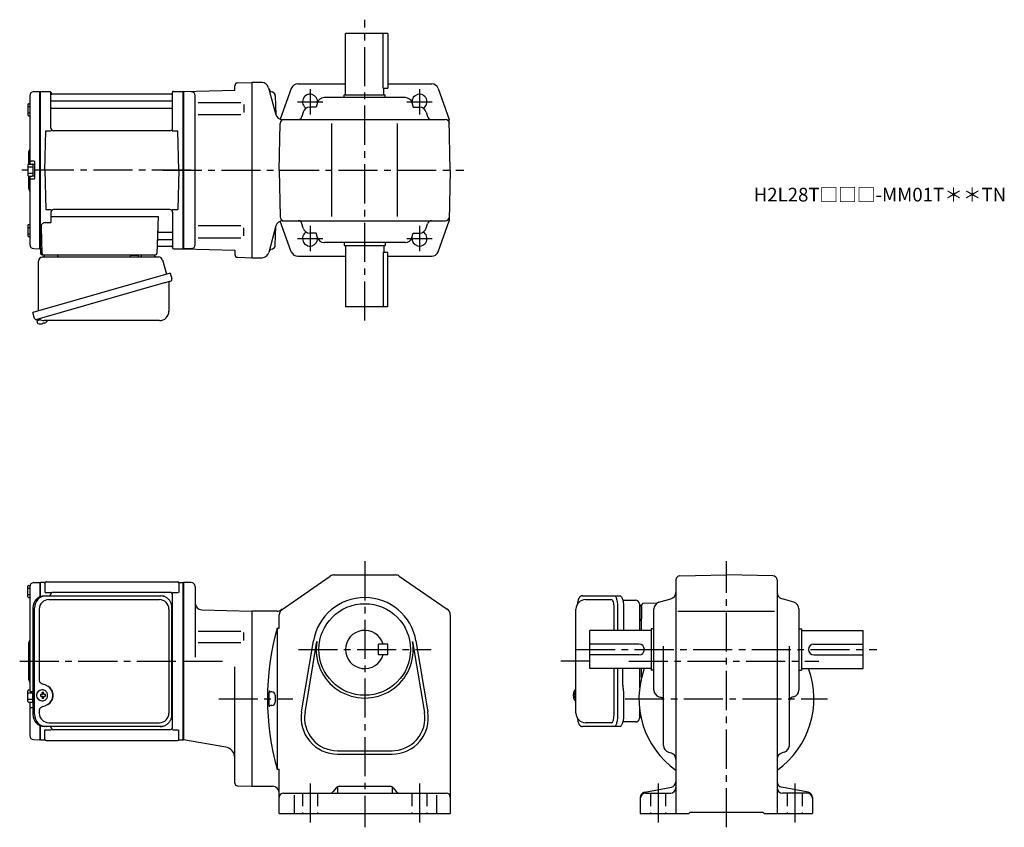
# Model space of a CAD drawing. Extents: x 105 to 825, y 56 to 646.
import ezdxf

# ---------------------------------------------------------------- set-up
doc = ezdxf.new("R2010")
doc.units = 0
doc.header["$LTSCALE"] = 3
doc.header["$MEASUREMENT"] = 0
for name, pattern in [('HIDDEN2', [4.7625, 3.175, -1.5875]), ('PHANTOM', [2.5, 1.25, -0.25, 0.25, -0.25, 0.25, -0.25]), ('sekkei(A2)', [14.2875, 9.525, -1.5875, 1.5875, -1.5875])]:
    doc.linetypes.add(name, pattern=pattern)
doc.layers.get('0').update_dxf_attribs({"linetype": 'CONTINUOUS'})
for name, color, linetype in [('CENTER', 3, 'sekkei(A2)'), ('HIDS', 1, 'HIDDEN2'), ('PHANTOM', 2, 'PHANTOM')]:
    doc.layers.add(name, color=color, linetype=linetype)
doc.layers.add('TITLE', color=4, linetype='CONTINUOUS', plot=False)
doc.styles.get("Standard").update_dxf_attribs({"font": 'simplex.shx', "bigfont": 'extfont.shx'})

msp = doc.modelspace()

# ---------------------------------------------------------------- linework, layer by layer
for p, q in [((343, 591.5), (343, 636.5)), ((374, 636.5), (343, 636.5)), ((370.42, 596.5), (370.42, 636.5)), ((374, 636.5), (374, 596.5)), ((262, 597.92), (262, 598.22)), ((262, 594.98), (262, 598.22)), ((263.95, 600.22), (274.5, 600.5)), ((281.93, 600.5), (274.5, 600.5)), ((274.5, 600.5), (274.5, 472.5)), ((308.02, 599.5), (343, 599.5)), ((374, 599.5), (405.99, 599.5)), ((112, 590.88), (112, 540.9)), ((114.92, 593.88), (119.3, 593.99)), ((119.3, 593.99), (119.5, 593.8)), ((119.8, 594), (119.5, 593.83)), ((119.5, 479.17), (119.5, 593.83)), ((119.5, 593.8), (119.5, 479.2)), ((119.8, 594), (126.66, 594)), ((119.8, 479), (119.8, 594)), ((127.5, 567.25), (127.5, 593.24)), ((127.65, 593.17), (127.78, 592.41)), ((215.73, 592), (128.27, 592)), ((216.35, 593.17), (216.22, 592.41)), ((216.5, 567.25), (216.5, 593.24)), ((217.34, 594), (224.2, 594)), ((224.2, 594), (224.5, 593.83)), ((224.2, 479), (224.2, 594)), ((224.5, 594), (262, 594.98)), ((230.08, 593.85), (224.5, 594)), ((224.5, 594), (224.5, 479)), ((224.5, 593.83), (224.5, 479.17)), ((233, 482.14), (233, 590.87)), ((286.69, 596.79), (292.01, 576.93)), ((291.58, 590.81), (291.93, 577.21)), ((291.58, 590.81), (291.93, 577.21)), ((303.31, 596.19), (295.23, 573.74)), ((342, 589.5), (342, 591.5)), ((342, 591.5), (372, 591.5)), ((370.42, 596.5), (374, 596.5)), ((371, 591.5), (371, 596.5)), ((372, 589.5), (372, 591.5)), ((410.69, 596.19), (418.86, 573.5)), ((110.7, 584.57), (110.7, 576.77)), ((111.2, 585.07), (112, 585.07)), ((128, 587.17), (216, 587.17)), ((235.09, 585.97), (266.36, 585.97)), ((268.5, 584.47), (268.5, 578.57)), ((322.48, 585.85), (321.53, 582.5)), ((386.71, 589.5), (327.29, 589.5)), ((391.53, 585.85), (392.47, 582.5)), ((110.7, 582.97), (112, 582.97)), ((110.7, 578.37), (112, 578.37)), ((111.2, 576.27), (112, 576.27)), ((128, 581.93), (216, 581.93)), ((235.09, 577.07), (266.36, 577.07)), ((312.01, 578.85), (311.12, 575.69)), ((321.53, 582.5), (316.82, 582.5)), ((392.47, 582.5), (397.18, 582.5)), ((402, 578.85), (402.89, 575.69)), ((294.5, 536.5), (295.1, 570.55)), ((296.76, 573.5), (415.91, 573.5)), ((296.76, 573.5), (415.91, 573.5)), ((333, 502.5), (333, 570.5)), ((381, 502.5), (381, 570.5)), ((419.5, 536.5), (418.86, 573.5)), ((123, 536.5), (123.75, 565.25)), ((123.75, 565.25), (127.78, 565.25)), ((214.5, 565.25), (129.5, 565.25)), ((216.22, 565.25), (220.25, 565.25)), ((221, 536.5), (220.25, 565.25)), ((111, 549.18), (111, 540.86)), ((110.7, 540.4), (110.7, 532.6)), ((111.2, 540.9), (113.7, 540.9)), ((115.2, 543), (113, 543)), ((114.2, 540.75), (114.2, 532.25)), ((114.2, 540.75), (115.5, 540.75)), ((115.5, 542.7), (115.5, 530.3)), ((115.5, 540.75), (115.5, 532.25)), ((110.7, 538.8), (114.2, 538.8)), ((110.7, 534.2), (114.2, 534.2)), ((123, 536.5), (123.75, 507.75)), ((221, 536.5), (220.25, 507.75)), ((294.5, 536.5), (295.1, 502.45)), ((419.5, 536.5), (418.86, 499.5)), ((111, 532.14), (111, 523.84)), ((111.2, 532.1), (113.7, 532.1)), ((112, 532.1), (112, 482.12)), ((115.2, 530), (113, 530)), ((114.2, 532.25), (115.5, 532.25)), ((123.75, 507.75), (127.78, 507.75)), ((127.5, 505.75), (127.5, 498.13)), ((214.5, 507.75), (129.5, 507.75)), ((216.22, 507.75), (220.25, 507.75)), ((216.5, 505.75), (216.5, 479.76)), ((123.28, 498.13), (127.5, 498.13)), ((127.5, 502.71), (205.99, 502.71)), ((205.99, 502.71), (205.03, 475.47)), ((303.31, 476.81), (295.25, 499.22)), ((296.84, 499.5), (415.91, 499.5)), ((312.01, 494.15), (311.12, 497.31)), ((402, 494.15), (402.89, 497.31)), ((410.69, 476.81), (418.86, 499.5)), ((110.7, 496.23), (110.7, 488.43)), ((110.7, 494.63), (112, 494.63)), ((110.7, 490.03), (112, 490.03)), ((111.2, 496.73), (112, 496.73)), ((120.28, 495.03), (120.97, 475.47)), ((206.61, 491.07), (216, 491.07)), ((235.09, 495.93), (266.36, 495.93)), ((268.5, 488.53), (268.5, 494.43)), ((292.08, 495.79), (286.83, 476.21)), ((291.58, 481.65), (291.93, 495.24)), ((321.53, 490.5), (316.82, 490.5)), ((322.48, 487.15), (321.53, 490.5)), ((391.53, 487.15), (392.47, 490.5)), ((392.47, 490.5), (397.18, 490.5)), ((111.2, 487.93), (112, 487.93)), ((206.36, 485.83), (216, 485.83)), ((235.09, 487.03), (266.36, 487.03)), ((386.71, 483.5), (327.29, 483.5)), ((342, 483.5), (342, 481.5)), ((372, 483.5), (372, 481.5)), ((114.92, 479.12), (119.3, 479.01)), ((119.5, 479.2), (119.3, 479.01)), ((119.8, 479), (119.5, 479.17)), ((120.84, 479), (119.8, 479)), ((120, 479), (120, 475.5)), ((206.19, 481), (215.73, 481)), ((216.35, 479.83), (216.22, 480.59)), ((217.34, 479), (224.2, 479)), ((224.2, 479), (224.5, 479.17)), ((230.08, 479.15), (224.5, 479)), ((224.5, 479), (262, 478.02)), ((262, 478.02), (262, 474.78)), ((342, 481.5), (372, 481.5)), ((343, 481.5), (343, 436.5)), ((370.42, 476.5), (370.42, 436.5)), ((370.42, 476.5), (374, 476.5)), ((371, 481.5), (371, 476.5)), ((374, 436.5), (374, 476.5)), ((121, 474.5), (204.03, 474.5)), ((263.95, 472.78), (274.5, 472.5)), ((274.5, 472.5), (282, 472.5)), ((308.02, 473.5), (343, 473.5)), ((374, 473.5), (405.99, 473.5)), ((374, 436.5), (343, 436.5)), ((117.12, 427.23), (117.4, 426.27)), ((119.92, 426.99), (117.19, 426.21)), ((117.19, 426.21), (117.62, 424.73)), ((123.71, 425.2), (123.72, 425.18)), ((119.89, 424.08), (119.89, 424.1)), ((121.37, 424.27), (121.04, 424.17)), ((121.3, 424.51), (121.37, 424.27)), ((122.36, 424.55), (122.29, 424.79)), ((122.7, 424.65), (122.36, 424.55)), ((295.78, 214.88), (331.72, 239.62)), ((334.56, 240.5), (379.45, 240.5)), ((382.28, 239.62), (417.34, 215.49)), ((587.45, 239.91), (621.5, 240.5)), ((655.55, 239.91), (621.5, 240.5)), ((110.7, 224.6), (110.7, 232.4)), ((110.7, 230.8), (112, 230.8)), ((111.2, 232.9), (112.18, 232.9)), ((112, 231.88), (112, 177.5)), ((114.92, 234.88), (119.3, 234.99)), ((119.3, 234.99), (119.5, 234.8)), ((119.8, 235), (119.5, 234.83)), ((119.5, 234.83), (119.5, 224.6)), ((119.5, 234.8), (119.5, 224.6)), ((122.68, 235), (119.8, 235)), ((119.8, 224.72), (119.8, 235)), ((123, 234.5), (123, 227.72)), ((124, 235.5), (220, 235.5)), ((221, 234.5), (221, 227.72)), ((221.32, 235), (224.2, 235)), ((224.2, 235), (224.5, 234.83)), ((224.2, 120), (224.2, 235)), ((230, 235), (224.5, 235)), ((224.5, 235), (224.5, 120)), ((224.5, 120.17), (224.5, 234.83)), ((233, 232), (233, 180.44)), ((584.5, 236.91), (584.5, 66)), ((658.5, 236.91), (658.5, 66)), ((110.7, 226.2), (112, 226.2)), ((111.2, 224.1), (112, 224.1)), ((123.4, 227.72), (127.65, 227.72)), ((127, 225.3), (127, 225.72)), ((214.5, 227.72), (129, 227.72)), ((216.35, 227.72), (220.6, 227.72)), ((216.5, 129.28), (216.5, 225.72)), ((518.45, 222.5), (537.42, 222.5)), ((539.37, 200), (539.37, 216.5)), ((559.5, 200), (559.5, 218.53)), ((559.5, 217.56), (559.5, 208.44)), ((570.76, 219.89), (560.47, 219.53)), ((572.15, 220.53), (580.85, 222.97)), ((670.85, 220.53), (662.15, 222.97)), ((237.87, 214.96), (274.5, 214)), ((292.95, 214), (274.5, 214)), ((274.5, 214), (274.5, 86)), ((294.5, 201.6), (294.5, 211.37)), ((419.5, 211.37), (419.5, 66)), ((568.5, 156.29), (568.5, 215.71)), ((586, 214), (656.75, 214)), ((674.5, 215.71), (674.5, 156.29)), ((235.09, 199.47), (266.36, 199.47)), ((268.5, 192.51), (268.5, 198.41)), ((293, 201.6), (294.5, 201.6)), ((293, 201.6), (293, 98.4)), ((521.5, 172), (521.5, 200)), ((566.5, 200), (521.5, 200)), ((568.5, 201), (566.5, 201)), ((566.5, 201), (566.5, 171)), ((674.5, 201), (676.5, 201)), ((676.5, 201), (676.5, 171)), ((676.5, 200), (721.5, 200)), ((721.5, 172), (721.5, 200)), ((111, 190.18), (111, 164.84)), ((235.09, 191.01), (266.36, 191.01)), ((310.86, 140.36), (319.52, 192.25)), ((313.33, 139.95), (321.99, 191.84)), ((374, 190), (367, 190)), ((367, 182), (367, 190)), ((374, 182), (374, 190)), ((392.02, 191.84), (400.67, 139.95)), ((394.48, 192.25), (403.14, 140.36)), ((557.5, 190), (521.5, 190)), ((575.5, 115.8), (575.5, 188.5)), ((667.5, 115.8), (667.5, 188.5)), ((685.5, 190), (721.5, 190)), ((374, 182), (367, 182)), ((557.5, 182), (521.5, 182)), ((685.5, 182), (721.5, 182)), ((112, 177.5), (112, 156)), ((262, 88.28), (262, 173.31)), ((566.5, 172), (521.5, 172)), ((539.37, 138.5), (539.37, 172)), ((559.5, 165.87), (559.5, 172)), ((568.5, 171), (566.5, 171)), ((674.5, 171), (676.5, 171)), ((676.5, 172), (721.5, 172)), ((110.7, 148.1), (110.7, 155.9)), ((110.7, 154.3), (114.2, 154.3)), ((111.2, 156.4), (112, 156.4)), ((114.27, 155), (113, 155)), ((114.2, 147.75), (114.2, 155)), ((120.94, 153), (119.8, 153)), ((119.8, 151.97), (120.94, 151.97)), ((121.16, 156.49), (120.83, 156.49)), ((123.58, 153), (122.6, 153)), ((122.6, 151.97), (123.58, 151.97)), ((289, 155), (288, 155)), ((291.5, 152.5), (291.5, 147.5)), ((509.63, 153.02), (509.53, 153.02)), ((509.53, 151.99), (509.63, 151.99)), ((510.76, 153.02), (510.17, 153.02)), ((510.17, 151.99), (510.76, 151.99)), ((511.45, 156.47), (511.31, 156.5)), ((511.45, 156.5), (511.31, 156.5)), ((572.15, 151.47), (573.31, 151.15)), ((670.85, 151.47), (669.69, 151.15)), ((110.7, 149.7), (114.2, 149.7)), ((111.2, 147.6), (113.7, 147.6)), ((112, 147.6), (112, 123.12)), ((114.2, 147.75), (114.27, 147.75)), ((120.83, 148.49), (121.16, 148.49)), ((289, 145), (288, 145)), ((511.3, 148.5), (511.45, 148.53)), ((511.31, 148.5), (511.45, 148.5)), ((114.27, 143.31), (113, 143.31)), ((119.5, 130.4), (119.5, 120.2)), ((119.5, 130.4), (119.5, 120.17)), ((119.8, 120), (119.8, 130.28)), ((127.5, 129.28), (127.5, 129.7)), ((537.42, 132.5), (518.45, 132.5)), ((123, 120.5), (123, 127.28)), ((123.4, 127.28), (127.65, 127.28)), ((214.5, 127.28), (129.5, 127.28)), ((216.35, 127.28), (220.6, 127.28)), ((221, 120.5), (221, 127.28)), ((114.92, 120.12), (119.3, 120.01)), ((119.5, 120.2), (119.3, 120.01)), ((119.8, 120), (119.5, 120.17)), ((119.8, 120), (122.68, 120)), ((124, 119.5), (220, 119.5)), ((221.32, 120), (224.2, 120)), ((224.2, 120), (224.5, 120.17)), ((255.37, 114.63), (224.5, 120)), ((337, 112), (377, 112)), ((337, 109.5), (377, 109.5)), ((579.16, 110.98), (580.84, 110.52)), ((663.84, 110.98), (662.16, 110.52)), ((293, 98.4), (294.5, 98.4)), ((294.5, 66), (294.5, 98.4)), ((263.95, 86.28), (274.5, 86)), ((274.5, 86), (289.5, 86)), ((297.5, 81), (416.5, 81)), ((305.5, 79.46), (305.5, 66)), ((336.1, 84.87), (333.9, 82.13)), ((337, 85.63), (337, 81)), ((338.44, 86), (375.56, 86)), ((377, 85.63), (377, 81)), ((377.9, 84.87), (380.1, 82.13)), ((409.5, 79.46), (409.5, 66)), ((561.74, 81.62), (581.26, 85.38)), ((562.5, 81), (580.5, 81)), ((681.26, 81.62), (661.74, 85.38)), ((680.5, 81), (662.5, 81)), ((558.5, 77.7), (558.5, 66)), ((684.5, 77.7), (684.5, 66)), ((294.5, 66), (419.5, 66)), ((558.5, 66), (594, 66)), ((594, 66), (595, 67)), ((595, 67), (648, 67)), ((649, 66), (648, 67)), ((649, 66), (684.5, 66))]:
    msp.add_line(p, q)
at = {"color": 7, "linetype": 'Continuous', "lineweight": 25}
for p, q in [((118.5, 433.66), (118.5, 470)), ((121.32, 473), (206.23, 473)), ((124.3, 474.5), (130.7, 474.5)), ((185.7, 474.4), (191.3, 474.4)), ((185.7, 474.4), (185.7, 473.8)), ((191.3, 473.8), (191.3, 474.4)), ((195.3, 474.5), (201.7, 474.5)), ((209.12, 470.82), (212.05, 460.48)), ((214.72, 461.25), (114.27, 432.45)), ((214.72, 461.25), (215.96, 456.93)), ((213.82, 454.36), (213.82, 433.45)), ((207.86, 453.25), (117.12, 427.23)), ((115.51, 428.12), (114.27, 432.45)), ((206.82, 426.45), (122.61, 426.45)), ((122.73, 225.3), (123.97, 225.3)), ((123.97, 225.3), (207.51, 225.3)), ((207.51, 225.3), (208.21, 225.27)), ((516.24, 225.3), (539.5, 225.3)), ((539.5, 225.3), (543.83, 225.3)), ((114.27, 216.5), (114.27, 138.5)), ((115.51, 138.5), (115.51, 216.5)), ((125.95, 222.5), (206.82, 222.5)), ((216.01, 138.5), (216.01, 216.5)), ((541.93, 216.5), (541.93, 200)), ((545.72, 222), (555, 222)), ((546.25, 216.5), (546.25, 202.38)), ((558, 219.18), (558, 215)), ((118.95, 215.5), (118.95, 163.5)), ((213.82, 215.5), (213.82, 139.5)), ((511.45, 139.5), (511.45, 215.5)), ((558, 215), (558, 200)), ((541.93, 172), (541.93, 138.5)), ((545.73, 160), (545.73, 172)), ((558, 172), (558, 157.98)), ((545.93, 156.98), (546.03, 156.24)), ((546.25, 152.62), (546.25, 138.5)), ((118.95, 141.5), (118.95, 139.5)), ((558, 142.02), (558, 135.82)), ((123.97, 129.7), (122.73, 129.7)), ((207.51, 129.7), (123.97, 129.7)), ((125.95, 132.5), (206.82, 132.5)), ((539.5, 129.7), (516.24, 129.7)), ((543.83, 129.7), (539.5, 129.7)), ((555, 133), (545.72, 133))]:
    msp.add_line(p, q, dxfattribs=at)
for points in [[(215.07, 455.32), (215.02, 455.3), (214.86, 455.26), (214.6, 455.18), (214.25, 455.08), (213.8, 454.95), (213.26, 454.8), (212.64, 454.62), (211.96, 454.42), (211.21, 454.21), (210.42, 453.98), (209.59, 453.75), (208.73, 453.5), (207.86, 453.25)], [(539.5, 225.3), (539.77, 225.24), (540.04, 225.08), (540.3, 224.81), (540.55, 224.43), (540.79, 223.95), (541.01, 223.38), (541.22, 222.72), (541.4, 221.99), (541.55, 221.18), (541.69, 220.32), (541.79, 219.41), (541.86, 218.46), (541.91, 217.49), (541.93, 216.5)], [(543.83, 225.3), (544.1, 225.24), (544.37, 225.08), (544.63, 224.81), (544.88, 224.43), (545.12, 223.95), (545.34, 223.38), (545.54, 222.72), (545.72, 221.99), (545.88, 221.18), (546.01, 220.32), (546.12, 219.41), (546.19, 218.46), (546.24, 217.49), (546.25, 216.5)], [(541.93, 138.5), (541.91, 137.51), (541.86, 136.54), (541.79, 135.59), (541.69, 134.68), (541.55, 133.82), (541.4, 133.01), (541.22, 132.28), (541.01, 131.62), (540.79, 131.05), (540.55, 130.57), (540.3, 130.19), (540.04, 129.92), (539.77, 129.76), (539.5, 129.7)], [(546.25, 138.5), (546.24, 137.51), (546.19, 136.54), (546.12, 135.59), (546.01, 134.68), (545.88, 133.82), (545.72, 133.01), (545.54, 132.28), (545.34, 131.62), (545.12, 131.05), (544.88, 130.57), (544.63, 130.19), (544.37, 129.92), (544.1, 129.76), (543.83, 129.7)]]:
    msp.add_lwpolyline(points, dxfattribs=at)
for points in [[(124.57, 154.56), (124.35, 154.89), (123.95, 155.37), (123.47, 155.78), (122.94, 156.1), (122.37, 156.33), (121.77, 156.46), (121.16, 156.48)], [(510.69, 156.19), (510.61, 156.1), (510.5, 155.96)], [(121.16, 148.49), (121.77, 148.52), (122.37, 148.64), (122.94, 148.87), (123.47, 149.19), (123.95, 149.6), (124.35, 150.08), (124.6, 150.47)], [(510.5, 149.04), (510.61, 148.9), (510.67, 148.82)], [(510.67, 148.82), (510.69, 148.81)]]:
    msp.add_lwpolyline(points)
msp.add_circle((357, 186), 33.5)
for centre, radius, start, end in [((264, 598.22), 2, 91.49992, 180), ((281.86, 595.5), 5, 14.99985, 90), ((308.02, 594.5), 5, 90, 160.21251), ((405.99, 594.5), 5, 19.78749, 90), ((115, 590.88), 3, 91.5, 180), ((126.66, 593), 1, 10, 90), ((128.27, 592.5), 0.5, 190, 270), ((215.73, 592.5), 0.5, 270, 350), ((217.34, 593), 1, 90, 170), ((230, 590.85), 3, 0, 88.49998), ((289.85, 596.59), 3, 195.00011, 257.8012), ((289.85, 596.59), 3, 195.00011, 257.8012), ((288.58, 590.73), 3, 1.5002, 77.8012), ((288.58, 590.73), 3, 1.5002, 77.8012), ((317, 586.5), 5.5, 352.40139, 239.46568), ((397, 586.5), 5.5, 300.53432, 187.5985), ((111.2, 584.57), 0.5, 90, 180), ((128, 587.67), 0.5, 180, 270), ((216, 587.67), 0.5, 270, 360), ((327.29, 584.5), 5, 90, 164.29137), ((386.71, 584.5), 5, 15.70864, 90), ((111.2, 576.77), 0.5, 180, 270), ((128, 581.43), 0.5, 90, 180), ((216, 581.43), 0.5, 360, 90), ((296.76, 578.5), 5, 194.99985, 270), ((316.82, 577.5), 5, 90, 164.29137), ((397.18, 577.5), 5, 15.70864, 90), ((298.1, 570.5), 3, 90, 179), ((308.23, 576.5), 3, 270, 344.29136), ((405.77, 576.5), 3, 195.70865, 270), ((415.91, 570.5), 3, 1, 90), ((415.91, 570.5), 3, 1, 90), ((129.5, 567.25), 2, 180, 270), ((214.5, 567.25), 2, 270, 360), ((113, 549.18), 2, 138.59038, 180), ((110, 551.83), 2, 318.59038, 0), ((111.2, 540.4), 0.5, 90, 180), ((113, 544), 1, 180, 270), ((113.7, 540.4), 0.5, 0, 90), ((115.2, 542.7), 0.3, 360, 90), ((111.2, 532.6), 0.5, 180, 270), ((113, 529), 1, 90, 180), ((113.7, 532.6), 0.5, 270, 0), ((115.2, 530.3), 0.3, 270, 0), ((113, 523.84), 2, 180, 221.40962), ((110, 521.2), 2, 0, 41.40962), ((129.5, 505.75), 2, 90, 180), ((214.5, 505.75), 2, 0, 90), ((123.28, 495.13), 3, 90, 182), ((296.91, 494.5), 5, 90, 165.00003), ((298.1, 502.5), 3, 181, 270), ((308.23, 496.5), 3, 15.70864, 90), ((405.77, 496.5), 3, 90, 164.29137), ((415.91, 502.5), 3, 270, 359), ((111.2, 496.23), 0.5, 90, 180), ((206.61, 492.07), 1, 178, 270), ((216, 491.57), 0.5, 270, 0), ((317, 486.5), 5.5, 120.53432, 7.59861), ((316.82, 495.5), 5, 195.70863, 270), ((397, 486.5), 5.5, 172.4014, 59.46568), ((397.18, 495.5), 5, 270, 344.29136), ((111.2, 488.43), 0.5, 180, 270), ((206.36, 484.83), 1, 90, 178), ((216, 485.33), 0.5, 0, 90), ((327.29, 488.5), 5, 195.70863, 270), ((386.71, 488.5), 5, 270, 344.29136), ((115, 482.12), 3, 180, 268.5), ((121, 475.5), 1, 180, 270), ((121.97, 475.5), 1, 182, 270), ((204.03, 475.5), 1, 270, 358), ((206.19, 480), 1, 90, 178), ((215.73, 480.5), 0.5, 10, 90), ((217.34, 480), 1, 190, 270), ((230, 482.14), 3, 271.50002, 0), ((282, 477.5), 5, 270, 345.00003), ((289.85, 475.86), 3, 102.1988, 165.00003), ((288.58, 481.73), 3, 282.19879, 358.49979), ((308.02, 478.5), 5, 199.78749, 270), ((405.99, 478.5), 5, 270, 340.21251), ((264, 474.78), 2, 180, 268.50009), ((120.1, 430.58), 6.48, 293.70105, 303.83942), ((120.1, 430.58), 6.5, 303.86687, 320.55917), ((117.96, 424.82), 0.36, 196.00429, 249.64592), ((120.1, 430.58), 6.5, 249.64592, 268.1417), ((120.1, 430.58), 6.48, 268.16915, 278.30752), ((119.83, 431.53), 7.18, 281.88998, 290.11859), ((334.56, 235.5), 5, 90, 124.5403), ((334.59, 235.5), 5, 90, 91.03887), ((379.45, 235.5), 5, 55.46008, 90), ((587.5, 236.91), 3, 91.00053, 180), ((655.5, 236.91), 3, 0, 89.00058), ((111.2, 232.4), 0.5, 90, 180), ((115, 231.88), 3, 91.5, 180), ((122.68, 236), 1, 270, 311.40962), ((124, 234.5), 1, 90, 180), ((220, 234.5), 1, 0, 90), ((221.32, 236), 1, 228.59038, 270), ((230, 232), 3, 0, 90), ((111.2, 224.6), 0.5, 180, 270), ((129, 225.72), 2, 90, 180), ((214.5, 225.72), 2, 0, 90), ((357, 186), 38, 9.47096, 170.52901), ((579.5, 227.79), 5, 285.7088, 0), ((663.5, 227.79), 5, 180, 254.2917), ((238, 219.96), 5, 180, 268.49979), ((518.45, 215.5), 7, 90, 180), ((560.5, 218.53), 1, 92, 180), ((573.5, 215.71), 5, 105.709, 180), ((669.5, 215.71), 5, 0, 74.29153), ((215.5, 210.38), 1, 300.98065, 0), ((292.95, 219), 5, 270, 304.5401), ((299.5, 211.37), 5, 124.5404, 180), ((414.5, 211.37), 5, 0, 55.46011), ((215.5, 199.91), 1, 0, 59.01935), ((476.95, 150), 191.05, 164.3309, 195.6691), ((357, 186), 14, 16.6015, 343.3985), ((113, 190.18), 2, 138.59038, 180), ((110, 192.83), 2, 318.59038, 0), ((357, 186), 35.5, 170.5292, 9.47102), ((557.5, 186), 4, 270, 90), ((685.5, 186), 4, 90, 270), ((621.5, 150), 64, 159.89449, 234.68123), ((621.5, 150), 64, 305.31877, 20.10551), ((113, 164.84), 2, 180, 221.40962), ((110, 162.2), 2, 0, 41.40962), ((111.2, 155.9), 0.5, 90, 180), ((113, 156), 1, 180, 270), ((120.99, 152.49), 4, 92.17585, 267.82415), ((163.37, 152.49), 43.57, 179.32277, 180.67723), ((121.8, 152.52), 0.986, 122.1469, 150.73824), ((121.8, 152.45), 0.986, 209.26176, 237.8531), ((121.69, 141.48), 13, 87.84144, 92.15856), ((101.78, 152.55), 19.52, 2.36893, 5.6557), ((101.78, 152.43), 19.52, 354.3443, 357.63107), ((102.76, 152.55), 19.52, 2.36893, 5.6557), ((102.76, 152.43), 19.52, 354.3443, 357.63107), ((121.74, 152.52), 0.986, 29.26176, 57.8531), ((121.74, 152.45), 0.986, 302.1469, 330.73824), ((114.44, 152.49), 9.15, 356.77493, 3.22507), ((215.5, 155.09), 1, 300.98065, 0), ((476.95, 150), 190.05, 178.5486, 181.4785), ((288, 156), 1, 178.1821, 270), ((289, 152.5), 2.5, 0, 90), ((516.01, 152.5), 6.5, 147.87968, 212.12032), ((516, 152.5), 6.5, 175.45341, 184.54659), ((510.91, 152.81), 1.29, 154.59503, 171.00138), ((510.91, 152.19), 1.29, 188.99862, 205.40497), ((516.45, 152.51), 6.77, 162.99889, 172.68533), ((516.45, 152.49), 6.77, 187.31467, 197.00111), ((510.14, 153.12), 1.37, 83.31337, 96.68663), ((516.77, 152.51), 6.77, 162.99889, 172.68533), ((508.89, 152.81), 1.29, 8.99862, 25.40497), ((508.89, 152.19), 1.29, 334.59503, 351.00138), ((516.77, 152.49), 6.77, 187.31467, 197.00111), ((511.04, 155.85), 0.486, 131.87914, 136.24102), ((519.75, 152.5), 9.01, 176.72211, 183.27789), ((573.5, 156.29), 5, 180, 254.2917), ((669.5, 156.29), 5, 285.7088, 0), ((111.2, 148.1), 0.5, 180, 270), ((113.7, 148.1), 0.5, 270, 0), ((121.69, 163.49), 13, 267.84144, 272.15856), ((215.5, 144.62), 1, 0, 59.01935), ((288, 144), 1, 90, 181.8179), ((289, 147.5), 2.5, 270, 0), ((510.14, 151.88), 1.37, 263.31337, 276.68663), ((572.5, 148.26), 3, 0, 74.2914), ((670.5, 148.26), 3, 105.709, 180), ((113, 142.31), 1, 90, 180), ((337, 136), 26.5, 170.5291, 270), ((337, 136), 24, 170.52922, 270), ((377, 136), 24, 268.46558, 9.47102), ((377, 136), 26.5, 270, 9.47095), ((518.45, 139.5), 7, 180, 270), ((115, 123.12), 3, 180, 268.5), ((129.5, 129.28), 2, 180, 270), ((214.5, 129.28), 2, 270, 0), ((122.68, 119), 1, 48.59038, 90), ((124, 120.5), 1, 180, 270), ((220, 120.5), 1, 270, 0), ((221.32, 119), 1, 90, 131.40962), ((580.5, 115.8), 5, 180, 254.4762), ((662.5, 115.8), 5, 285.52429, 0), ((254, 106.75), 8, 0, 80.13509), ((579.5, 105.7), 5, 0, 74.47595), ((663.5, 105.7), 5, 105.5244, 180), ((264, 88.28), 2, 180, 268.50061), ((580.5, 89.3), 4, 280.88554, 0), ((662.5, 89.3), 4, 180, 259.11447), ((289.5, 81), 5, 0, 90), ((297.5, 78), 3, 90, 180), ((331.56, 84), 3, 270, 321.3403), ((338.44, 83), 3, 90, 141.3403), ((375.56, 83), 3, 38.6597, 90), ((382.44, 84), 3, 218.6597, 270), ((416.5, 78), 3, 0, 90), ((562.5, 77.7), 4, 100.8856, 180), ((562.5, 77), 4, 90, 180), ((580.5, 85), 4, 270, 0), ((662.5, 85), 4, 180, 270), ((680.5, 77), 4, 0, 90), ((680.5, 77.7), 4, 0, 79.1144)]:
    msp.add_arc(centre, radius, start, end)
for centre, radius, start, end in [((121.5, 470), 3, 95.73917, 180), ((121, 474.97), 2, 275.73917, 346.26282), ((134, 475), 2, 194.47751, 270), ((184.9, 473.8), 0.8, 270, 0), ((192.1, 473.8), 0.8, 180, 267.22448), ((192, 475), 2, 270, 345.52249), ((205, 475), 2, 194.47751, 270), ((206.23, 470), 3, 15.82353, 90), ((214.62, 454.36), 0.8, 106, 180), ((214.71, 456.57), 1.3, 286, 16), ((206.82, 433.45), 7, 270, 0), ((116.76, 428.48), 1.3, 196, 286), ((118.53, 426.8), 0.8, 58.46656, 106), ((122.61, 433.45), 7, 238.46656, 270), ((122.91, 216.67), 8.63, 91.15389, 181.1092), ((124.15, 216.67), 8.63, 91.15394, 181.10915), ((125.95, 215.5), 7, 90, 180), ((206.82, 215.5), 7, 0, 90), ((555, 219), 3, 5.73917, 90), ((559.97, 219.5), 2, 185.73917, 256.26282), ((560, 206.5), 2, 104.47751, 180), ((120.65, 152.5), 8.15, 303.5537, 56.4463), ((122.91, 138.33), 8.63, 178.8908, 268.84611), ((124.15, 138.33), 8.63, 178.89085, 268.84606), ((125.95, 139.5), 7, 180, 270), ((206.82, 139.5), 7, 270, 0), ((206.82, 139.5), 7, 270, 0), ((559.97, 135.5), 2, 125.6778, 174.26083), ((555, 136), 3, 270, 354.26083)]:
    msp.add_arc(centre, radius, start, end, dxfattribs=at)
for centre, start_param, end_param in [((537.42, 216.5), 1.570796, 3.141593), ((537.42, 138.5), 0, 1.570796)]:
    msp.add_ellipse(centre, major_axis=(0, -6), ratio=0.324978, start_param=start_param, end_param=end_param)
msp.add_ellipse((120.64, 152.5), major_axis=(8.56, 0), ratio=0.934633, start_param=5.268129, end_param=7.298241, dxfattribs=at)
for points, knots in [([(216.01, 216.5), (215.98, 218.71), (216.03, 215.43), (215.91, 218.46), (215.74, 218.63), (215.47, 219.68), (215.12, 220.45), (214.69, 221.25), (214.18, 221.98), (213.61, 222.66), (212.97, 223.27), (212.27, 223.81), (211.56, 224.27), (210.63, 224.67), (210.34, 224.9), (207.51, 225.35), (211.83, 224.85), (208.22, 225.27)], [0, 0, 0, 0, 0.507298, 1.405389, 2.302973, 3.19919, 4.093501, 4.985441, 5.874635, 6.760827, 7.643864, 8.523727, 9.400536, 10.274529, 11.146068, 12.015623, 12.87529, 12.87529, 12.87529, 12.87529]), ([(546.25, 202.38), (546.23, 200.65), (546.26, 201.58), (546.17, 200.36), (546.14, 200)], [0, 0, 0, 0, 1.388453, 2.299432, 2.299432, 2.299432, 2.299432]), ([(118.95, 163.5), (119.02, 162.58), (118.97, 163.25), (119.23, 162.29), (119.55, 161.94), (120.05, 161.45), (120.53, 161.13), (121.81, 160.69), (120.97, 160.92), (122.15, 160.6)], [0, 0, 0, 0, 0.578505, 1.14551, 1.727815, 2.299184, 3.086706, 3.8758, 4.673493, 4.673493, 4.673493, 4.673493]), ([(122.15, 160.6), (123.18, 160.3), (122.67, 160.47), (124.64, 159.64), (124.06, 159.94), (125.16, 159.3)], [0, 0, 0, 0, 0.977179, 2.123933, 3.286935, 3.286935, 3.286935, 3.286935]), ([(545.73, 160), (545.75, 158.77), (545.73, 159.34), (545.87, 157.4), (545.85, 157.62), (545.93, 156.98)], [0, 0, 0, 0, 1.176582, 2.356169, 3.030308, 3.030308, 3.030308, 3.030308]), ([(546.03, 156.24), (546.2, 154.67), (546.12, 155.64), (546.26, 152.92), (546.24, 153.63), (546.25, 152.62)], [0, 0, 0, 0, 1.359692, 2.82201, 3.627139, 3.627139, 3.627139, 3.627139]), ([(122.15, 144.4), (120.97, 144.08), (121.81, 144.31), (120.53, 143.87), (120.05, 143.55), (119.55, 143.06), (119.23, 142.71), (118.97, 141.75), (119.02, 142.42), (118.95, 141.5)], [0, 0, 0, 0, 0.79765, 1.586746, 2.37431, 2.945632, 3.527983, 4.094965, 4.673495, 4.673495, 4.673495, 4.673495]), ([(125.16, 145.7), (124.23, 145.15), (124.72, 145.41), (122.76, 144.55), (123.37, 144.76), (122.15, 144.4)], [0, 0, 0, 0, 0.981642, 2.12909, 3.286971, 3.286971, 3.286971, 3.286971]), ([(207.51, 129.7), (209.72, 129.74), (206.43, 129.68), (209.42, 129.81), (209.57, 129.98), (210.58, 130.26), (211.32, 130.62), (212.09, 131.07), (212.8, 131.59), (213.45, 132.18), (214.04, 132.84), (214.56, 133.55), (215.01, 134.34), (215.38, 135.1), (215.68, 136.12), (215.87, 136.34), (216.04, 139.49), (215.93, 135.05), (216.01, 138.5)], [0, 0, 0, 0, 0.496423, 1.363487, 2.231535, 3.100955, 3.972324, 4.846129, 5.722755, 6.602462, 7.485371, 8.371475, 9.260623, 10.152542, 11.046855, 11.94308, 12.840665, 13.590304, 13.590304, 13.590304, 13.590304])]:
    msp.add_open_spline(points, degree=3, knots=knots, dxfattribs=at)
for points, knots in [([(516.24, 225.3), (516.09, 225.29), (515.79, 225.28), (515.35, 225.15), (514.95, 224.96), (514.59, 224.72), (514.27, 224.42), (513.97, 224.06), (513.69, 223.62), (513.42, 223.09), (513.17, 222.47), (512.97, 221.77), (512.84, 221.25), (512.78, 220.97), (512.78, 220.94), (512.78, 220.94), (512.78, 220.94), (512.78, 220.94), (512.67, 220.32), (512.55, 219.7), (512.44, 219.09)], [0, 0, 0, 0, 0.068906, 0.139476, 0.209438, 0.280718, 0.355628, 0.437237, 0.529585, 0.636589, 0.756203, 0.875311, 0.98934, 1, 1, 1, 1, 1, 1, 1.268665, 1.268665, 1.268665, 1.268665]), ([(125.13, 152.49), (125.13, 152.6), (125.12, 152.9), (125.05, 153.41), (124.87, 153.98), (124.71, 154.36), (124.59, 154.54), (124.58, 154.55)], [0, 0, 0, 0, 0.150921, 0.427022, 0.703322, 0.979579, 1, 1, 1, 1]), ([(124.61, 150.48), (124.63, 150.5), (124.75, 150.69), (124.9, 151.09), (125.07, 151.66), (125.13, 152.13), (125.13, 152.41), (125.13, 152.49)], [0, 0, 0, 0, 0.037796, 0.322008, 0.606449, 0.891076, 1, 1, 1, 1]), ([(511.31, 156.49), (511.24, 156.49), (511.08, 156.48), (510.88, 156.38), (510.78, 156.28), (510.73, 156.24), (510.73, 156.23), (510.72, 156.23), (510.71, 156.22)], [0, 0, 0, 0, 0.329406, 0.709553, 1, 1, 1, 1.048572, 1.048572, 1.048572, 1.048572]), ([(510.69, 148.81), (510.7, 148.8), (510.7, 148.79), (510.71, 148.78), (510.72, 148.77), (510.78, 148.69), (510.93, 148.6), (511.13, 148.5), (511.26, 148.51), (511.3, 148.51)], [-0.057331, -0.057331, -0.057331, -0.057331, 0, 0, 0, 0.04709, 0.447062, 0.808158, 1, 1, 1, 1]), ([(512.34, 136.09), (512.48, 135.41), (512.63, 134.73), (512.78, 134.05), (512.83, 133.82), (512.93, 133.35), (513.13, 132.68), (513.36, 132.03), (513.64, 131.46), (513.95, 130.97), (514.27, 130.58), (514.61, 130.26), (514.99, 130.01), (515.4, 129.83), (515.83, 129.72), (516.11, 129.71), (516.24, 129.7)], [-0.308501, -0.308501, -0.308501, -0.308501, 0, 0, 0, 0.103357, 0.215357, 0.331905, 0.455265, 0.558115, 0.645908, 0.724824, 0.798509, 0.869222, 0.938414, 1, 1, 1, 1])]:
    msp.add_open_spline(points, degree=3, knots=knots)
msp.add_open_spline([(511.45, 215.5), (511.45, 215.5), (511.45, 215.5), (511.45, 215.5)], degree=3, dxfattribs=at)
at = {"layer": 'CENTER'}
for p, q in [((357, 426.5), (357, 646.5)), ((216.5, 594), (216.45, 593.7)), ((216.81, 594), (216.5, 594)), ((317, 595.75), (317, 577.25)), ((397, 595.75), (397, 577.25)), ((307.75, 586.5), (326.25, 586.5)), ((387.75, 586.5), (406.25, 586.5)), ((230, 536.5), (105, 536.5)), ((209.28, 536.5), (429.5, 536.5)), ((317, 495.75), (317, 477.25)), ((397, 495.75), (397, 477.25)), ((307.75, 486.5), (326.25, 486.5)), ((387.75, 486.5), (406.25, 486.5)), ((357, 250.5), (357, 56)), ((621.5, 56), (621.5, 250.5)), ((621.5, 241.13), (621.5, 240.5)), ((308.48, 186), (405.53, 186)), ((511.5, 186), (731.5, 186)), ((104.67, 177.5), (230, 177.5)), ((224.5, 177.5), (257.92, 177.5)), ((521.5, 177.5), (500.31, 177.5)), ((550.16, 177.5), (689, 177.5)), ((250.2, 150), (304.47, 150)), ((547.5, 150), (695.5, 150)), ((317, 88), (317, 59)), ((397, 88), (397, 59)), ((571.5, 88), (571.5, 59)), ((671.5, 88), (671.5, 59))]:
    msp.add_line(p, q, dxfattribs=at)
at = {"layer": 'HIDS'}
for p, q in [((311.5, 81), (311.5, 66)), ((322.5, 81), (322.5, 66)), ((391.5, 81), (391.5, 66)), ((402.5, 81), (402.5, 66)), ((566, 81), (566, 66)), ((577, 81), (577, 66)), ((666, 81), (666, 66)), ((677, 81), (677, 66))]:
    msp.add_line(p, q, dxfattribs=at)
at = {"layer": 'PHANTOM'}
for p, q in [((119.3, 479.01), (119.5, 479)), ((119.5, 479), (119.5, 479.2))]:
    msp.add_line(p, q, dxfattribs=at)

# ---------------------------------------------------------------- texts
at = {"layer": 'TITLE'}
msp.add_text('H2L28T□□□-MM01T＊＊TN', height=10, dxfattribs=at).set_placement((641.4, 513.58))

doc.saveas('drawing.dxf')
